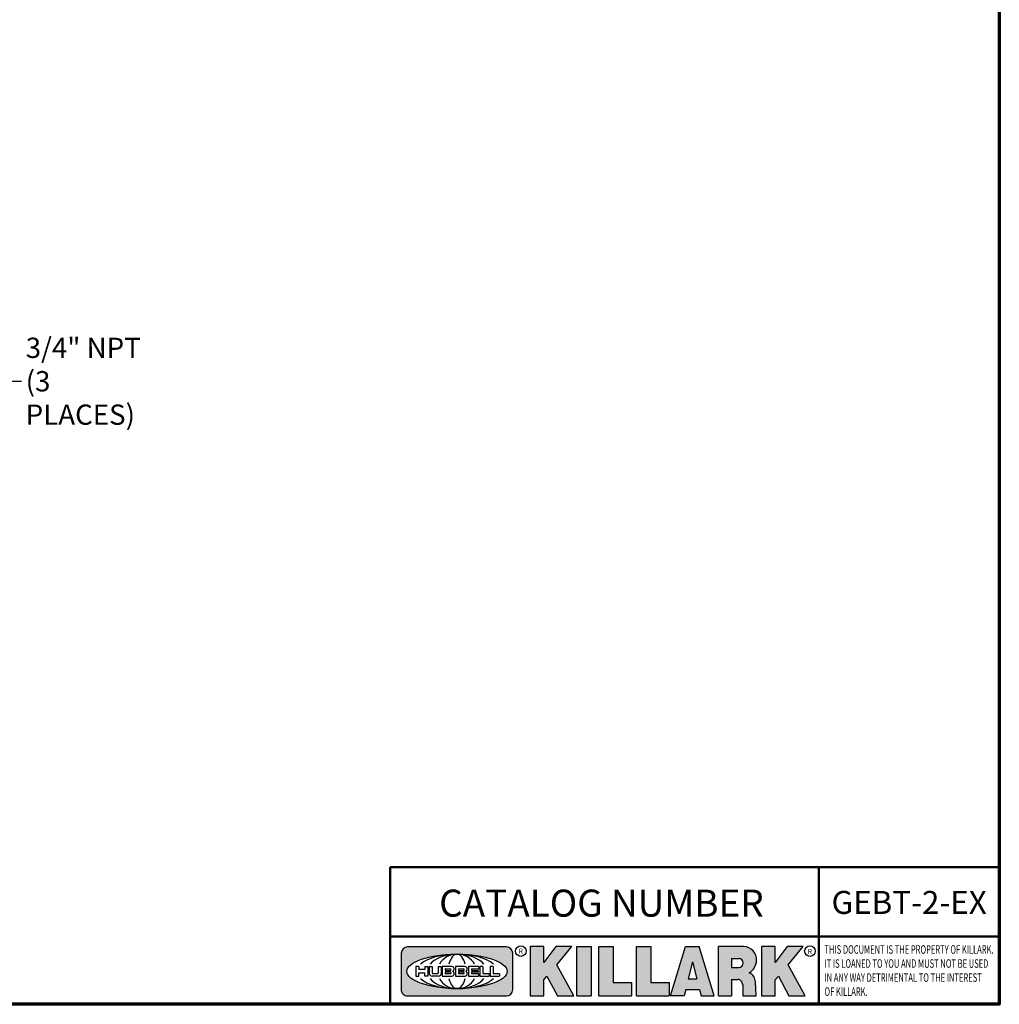
# Model space of a CAD drawing. Units: inches. Extents: x 0.1 to 21.9, y 0.1 to 16.9.
# Drawn here: x 14.4 to 21.6, y 0.4 to 7.7 of the extents above; entities that cross this region are included whole.
import ezdxf

# ---------------------------------------------------------------- set-up
doc = ezdxf.new("R2010")
doc.units = ezdxf.units.IN
doc.header["$MEASUREMENT"] = 0
for name, color, linetype, lineweight in [('256', 7, 'Continuous', 25), ('Border (ANSI)', 7, 'Continuous', 70), ('Hatch (ANSI)', 7, 'Continuous', 18), ('Symbol (ANSI)', 7, 'Continuous', 25), ('Title (ANSI)', 7, 'Continuous', 50)]:
    doc.layers.add(name, color=color, linetype=linetype, lineweight=lineweight)
doc.styles.add('Note Text (ANSI)', font='tahoma.ttf')
doc.dimstyles.new('Default (ANSI)$7', dxfattribs={"dimtxt": 0.1500000059604645, "dimasz": 0.09842519462108612, "dimexe": 0.125, "dimexo": 0.0625, "dimgap": 0.03149606299212598, "dimtad": 0, "dimtih": 1, "dimtoh": 1, "dimrnd": 1e-08, "dimzin": 4, "dimdsep": 46, "dimtxsty": 'Note Text (ANSI)', "dimcen": 0.09, "dimdle": 0.3937007874015748, "dimclrd": 256, "dimclre": 256, "dimclrt": 256, "dimadec": 0, "dimazin": 1, "dimtfac": 0.800000011920929, "dimtofl": 0, "dimtmove": 0, "dimatfit": 3, "dimfxl": 1, "dimtolj": 1, "dimtzin": 4, "dimlwd": -1, "dimlwe": -1, "dimarcsym": 0})

# ---------------------------------------------------------------- blocks, each defined once
blk = doc.blocks.new('Borders Default Border')
at = {"layer": 'Border (ANSI)', "flags": 128}
blk.add_lwpolyline([(0.3937007874015748, 0.3937007874015748), (0.3937007874015748, 16.60629933274637), (21.60629963311623, 16.60629933274637), (21.60629963311623, 0.3937007874015748), (0.3937007874015748, 0.3937007874015748)], dxfattribs=at)
blk = doc.blocks.new('Title Blocks Web Title Block')
at = {"layer": 'Hatch (ANSI)'}
h = blk.add_hatch(color=256, dxfattribs=at)
edge = h.paths.add_edge_path(flags=0)
edge.add_ellipse((12.29588673067046, 2.130043194074673), major_axis=(-0.371093749999998, 0), ratio=0.3421052631578949, start_angle=0, end_angle=360)
edge = h.paths.add_edge_path()
edge.add_line((12.66169529232128, 2.311437519510195), (11.93003588838325, 2.311442776948212))
edge.add_arc((11.93003588838325, 2.265072728872298), 0.04637004807591413, 90.00000000000173, 180)
edge.add_line((11.88366584030734, 2.265072728872298), (11.88366584030734, 1.995105366559095))
edge.add_arc((11.93005255380978, 1.995105366559095), 0.04638671350244645, 180, 270.0321249943425)
edge.add_line((11.9300785622321, 1.94871866034794), (12.6616954149656, 1.948720595401643))
edge.add_arc((12.66169529232144, 1.995090643477395), 0.04637004807591415, 270.0001515416358, 360.0001515394109)
edge.add_line((12.70806534039719, 1.995090766121553), (12.70806534039719, 2.265067471434281))
edge.add_arc((12.66169529232128, 2.265067471434281), 0.04637004807591413, 0, 90)
for points in [[(12.96058648814373, 2.094813947334188), (13.03720755176625, 1.948684820212686), (13.15889982533309, 1.948684820212686), (13.03270042981223, 2.178888242574031), (13.1436551499866, 2.314895757712684), (13.02639046291499, 2.314895757712684), (12.93714946549799, 2.195903275974886), (12.93714946549799, 2.314895757712684), (12.83618994716209, 2.314895757712684), (12.83618994716209, 1.948684820212686), (12.93714946549799, 1.948684820212686), (12.93714946549799, 2.06678918225424)], [(13.18072009888702, 2.314895757712684), (13.28598433966694, 2.314895757712684), (13.28598433966694, 1.948684820212686), (13.18072009888702, 1.948684820212686)], [(13.58414833878594, 2.047894089429565), (13.58414833878594, 1.948684820212686), (13.34355389866332, 1.948684820212686), (13.34355389866332, 2.314895757712684), (13.44881813944325, 2.314895757712684), (13.44881813944325, 2.047894089429565)], [(13.62246812129659, 2.314895757712684), (13.72773236207652, 2.314895757712684), (13.72773236207652, 2.047894089429565), (13.86306256141921, 2.047894089429565), (13.86306256141921, 1.948684820212686), (13.62246812129659, 1.948684820212686)], [(14.85276861725282, 2.314895757712684), (14.73550393018121, 2.314895757712684), (14.6462629327642, 2.195903275974886), (14.6462629327642, 2.314895757712684), (14.5453034144283, 2.314895757712684), (14.5453034144283, 1.948684820212686), (14.6462629327642, 1.948684820212686), (14.6462629327642, 2.06678918225424), (14.66969995540993, 2.094813947334188), (14.74632101903247, 1.948684820212686), (14.8680132925993, 1.948684820212686), (14.74181389707844, 2.178888242574031)]]:
    blk.add_hatch(color=256, dxfattribs=at).paths.add_polyline_path(points)
h = blk.add_hatch(color=256, dxfattribs=at)
h.paths.add_polyline_path([(14.06761072641867, 2.073876139823644), (14.03591680916014, 2.200734982918839), (14.0042228919016, 2.073876139823644)], flags=0)
h.paths.add_polyline_path([(14.19627346714012, 1.948684820212686), (14.08589235263732, 2.314895757712684), (13.9842165254552, 2.314895757712684), (13.87383540993606, 1.948684820212686), (13.97291365198852, 1.948557015615572), (13.9850534987736, 1.997148261246238), (14.08678011954667, 1.997148261246238), (14.09891941067401, 1.948559239704733)])
h = blk.add_hatch(color=256, dxfattribs=at)
edge = h.paths.add_edge_path(flags=0)
edge.add_ellipse((14.37950248997309, 2.192306275249751), major_axis=(-3.924806587742057e-17, -0.03350373801470972), ratio=0.8999999999999966, start_angle=0, end_angle=180.0000000000001)
edge.add_line((14.37950248997309, 2.225810013264462), (14.32355063612961, 2.225810013264462))
edge.add_line((14.32355063612961, 2.225810013264462), (14.32355063612961, 2.158802537235042))
edge.add_line((14.32355063612961, 2.158802537235042), (14.37950248997309, 2.158802537235042))
edge = h.paths.add_edge_path()
edge.add_line((14.2267719096769, 2.314895757712684), (14.41469150745917, 2.314895757712686))
edge.add_arc((14.40917573071451, 2.215364969068017), 0.09968350756934116, -2.8669002037531754, 86.8280388075471, ccw=False)
edge.add_arc((14.39639961198993, 2.215863399477599), 0.1124686540556427, 300.90553714876785, 357.20503416005675, ccw=False)
edge.add_arc((14.42751349469828, 2.051600039837974), 0.07281665539126204, 0.07220526268400818, 68.5293060284431, ccw=False)
edge.add_line((14.50033009226754, 2.051691804787915), (14.50509051418318, 1.948684820212686))
edge.add_line((14.50509051418318, 1.948684820212686), (14.40615760796787, 1.948684820212686))
edge.add_line((14.40615760796787, 1.948684820212686), (14.40615760796787, 2.031107463683006))
edge.add_ellipse((14.37122108453037, 2.031107463683013), major_axis=(4.547389683306676e-17, 0.03881835937499033), ratio=0.9000000000000166, start_angle=269.9999999999892, end_angle=360.0000000000093)
edge.add_line((14.37122108453037, 2.069925823058007), (14.32355063612961, 2.069925823058007))
edge.add_line((14.32355063612961, 2.069925823058007), (14.32355063612961, 1.948684820212686))
edge.add_line((14.32355063612961, 1.948684820212686), (14.2267719096769, 1.948684820212686))
edge.add_line((14.2267719096769, 1.948684820212686), (14.2267719096769, 2.314895757712684))
at = {"layer": '256', "color": 3, "linetype": 'Continuous', "true_color": 0x00ff00}
for p, q in [((11.88366584030734, 2.265072728872298), (11.88366584030734, 1.995105366559095)), ((12.66169529232128, 2.311437519510195), (11.93003588838325, 2.311442776948212)), ((12.70806534039719, 1.995090766121553), (12.70806534039719, 2.265067471434281)), ((12.83618994716209, 2.314895757712684), (12.83618994716209, 1.948684820212686)), ((12.93714946549799, 2.314895757712684), (12.83618994716209, 2.314895757712684)), ((13.02639046291499, 2.314895757712684), (12.93714946549799, 2.195903275974886)), ((12.93714946549799, 2.195903275974886), (12.93714946549799, 2.314895757712684)), ((13.1436551499866, 2.314895757712684), (13.02639046291499, 2.314895757712684)), ((13.03270042981223, 2.178888242574031), (13.1436551499866, 2.314895757712684)), ((13.18072009888702, 1.948684820212686), (13.18072009888702, 2.314895757712684)), ((13.18072009888702, 2.314895757712684), (13.28598433966694, 2.314895757712684)), ((13.28598433966694, 2.314895757712684), (13.28598433966694, 1.948684820212686)), ((13.34355389866332, 1.948684820212686), (13.34355389866332, 2.314895757712684)), ((13.34355389866332, 2.314895757712684), (13.44881813944325, 2.314895757712684)), ((13.44881813944325, 2.314895757712684), (13.44881813944325, 2.047894089429565)), ((13.62246812129659, 1.948684820212686), (13.62246812129659, 2.314895757712684)), ((13.62246812129659, 2.314895757712684), (13.72773236207652, 2.314895757712684)), ((13.72773236207652, 2.314895757712684), (13.72773236207652, 2.047894089429565)), ((13.87383540993606, 1.948684820212686), (13.9842165254552, 2.314895757712684)), ((13.9842165254552, 2.314895757712684), (14.08589235263732, 2.314895757712684)), ((14.19627346714012, 1.948684820212686), (14.08589235263732, 2.314895757712684)), ((14.2267719096769, 1.948684820212686), (14.2267719096769, 2.314895757712684)), ((14.41469150745917, 2.314895757712687), (14.2267719096769, 2.314895757712684)), ((14.5453034144283, 2.314895757712684), (14.5453034144283, 1.948684820212686)), ((14.6462629327642, 2.314895757712684), (14.5453034144283, 2.314895757712684)), ((14.6462629327642, 2.195903275974886), (14.6462629327642, 2.314895757712684)), ((14.73550393018121, 2.314895757712684), (14.6462629327642, 2.195903275974886)), ((14.85276861725282, 2.314895757712684), (14.73550393018121, 2.314895757712684)), ((14.74181389707844, 2.178888242574031), (14.85276861725282, 2.314895757712684)), ((14.03591680916014, 2.200734982918839), (14.0042228919016, 2.073876139823644)), ((14.03591680916014, 2.200734982918839), (14.06761072641867, 2.073876139823644)), ((14.32355063612961, 2.225810013264462), (14.37950248997309, 2.225810013264462)), ((14.32355063612961, 2.225810013264462), (14.32355063612961, 2.158802537235042)), ((12.01313247520132, 2.165078290976845), (11.99087485286994, 2.165078290976845)), ((11.99087485286994, 2.165078290976845), (11.99087485286994, 2.095008113660179)), ((12.01313247520132, 2.165078290976845), (12.01313247520132, 2.144057222880684)), ((12.01313247520132, 2.095008113660179), (12.01313247520132, 2.119326510705315)), ((12.05764771884544, 2.142820688290549), (12.01436900979145, 2.142820688290549)), ((12.01436900979145, 2.120563045295449), (12.05764771884544, 2.120563045295449)), ((12.05888425343558, 2.165078290976845), (12.05888425343558, 2.144057222880684)), ((12.05888425343558, 2.165078290976845), (12.08114187576696, 2.165078290976845)), ((12.05888425343558, 2.095008113660179), (12.05888425343558, 2.119326510705315)), ((12.08114187576696, 2.165078290976845), (12.08114187576696, 2.095008113660179)), ((12.09103416267437, 2.165078290976845), (12.09103416267437, 2.115617015637719)), ((12.09103416267437, 2.165078290976845), (12.1132917663793, 2.165078290976845)), ((12.1132917663793, 2.165078290976845), (12.1132917663793, 2.118667134322487)), ((12.11840277619315, 2.113556124508642), (12.1518716410513, 2.113556124508642)), ((12.15698265086515, 2.165078290976845), (12.1792403011362, 2.165078290976845)), ((12.15698265086515, 2.165078290976845), (12.15698265086515, 2.118667134322487)), ((12.1792403011362, 2.165078290976845), (12.1792403011362, 2.115617015637719)), ((12.25879064882028, 2.165078199756021), (12.18665949616236, 2.165078199756021)), ((12.18665949616236, 2.165078199756021), (12.18665949616236, 2.095008113660179)), ((12.20891713712019, 2.146942534722649), (12.20891713712019, 2.137050249852501)), ((12.20891713712019, 2.123036154784523), (12.20891713712019, 2.113143869914376)), ((12.21015367171032, 2.148179069312783), (12.24642533323033, 2.148179069312783)), ((12.21015367171032, 2.135813715262367), (12.24642533323033, 2.135813715262367)), ((12.24642533323033, 2.124272689374658), (12.21015367171032, 2.124272689374658)), ((12.24642533323033, 2.111907335324241), (12.21015367171032, 2.111907335324241)), ((12.35565251791704, 2.165078199756021), (12.28352136525912, 2.165078199756021)), ((12.28352136525912, 2.165078199756021), (12.28352136525912, 2.095008113660179)), ((12.30577900621695, 2.146942534722649), (12.30577900621695, 2.137050249852501)), ((12.30577900621695, 2.123036154784523), (12.30577900621695, 2.113143869914376)), ((12.30701554080708, 2.148179069312783), (12.34328720232709, 2.148179069312783)), ((12.30701554080708, 2.135813715262367), (12.34328720232709, 2.135813715262367)), ((12.34328720232709, 2.124272689374658), (12.30701554080708, 2.124272689374658)), ((12.34328720232709, 2.111907335324241), (12.30701554080708, 2.111907335324241)), ((12.45497407260936, 2.165078290976845), (12.37955890211862, 2.165078290976845)), ((12.37955890211862, 2.165078290976845), (12.37955890211862, 2.095008113660179)), ((12.40181650582355, 2.146929033078514), (12.40181650582355, 2.137063751496636)), ((12.40181650582355, 2.123022653140389), (12.40181650582355, 2.11315737155851)), ((12.40306650582355, 2.148179033078514), (12.45497407260936, 2.148179033078514)), ((12.40306650582355, 2.135813751496636), (12.45167659464878, 2.135813751496635)), ((12.45167659464878, 2.124272653140389), (12.40306650582355, 2.124272653140388)), ((12.45497407260936, 2.11190737155851), (12.40306650582355, 2.11190737155851)), ((12.45292659464878, 2.134563751496636), (12.45292659464878, 2.125522653140389)), ((12.45622407260936, 2.163828290976845), (12.45622407260936, 2.149429033078514)), ((12.45622407260936, 2.096258113660179), (12.45622407260936, 2.11065737155851)), ((12.48631302086989, 2.165078286902308), (12.46529195073646, 2.165078286902308)), ((12.46529195073646, 2.165078286902308), (12.46529195073646, 2.095008113660179)), ((12.48754955546003, 2.163841752312174), (12.48754955546003, 2.114380476973048)), ((12.53247703972858, 2.113143942382913), (12.48878609005016, 2.113143942382913)), ((12.53371357431871, 2.111907407792779), (12.53371357431871, 2.096244648250314)), ((12.56132948963324, 2.165078286902308), (12.54030841949981, 2.165078286902308)), ((12.54030841949981, 2.165078286902308), (12.54030841949981, 2.095008113660179)), ((12.56256602422337, 2.163841752312174), (12.56256602422337, 2.114380476973048)), ((12.60749343398613, 2.113143942382913), (12.56380255881351, 2.113143942382911)), ((12.60872996857626, 2.111907407792779), (12.60872996857626, 2.096244648250314)), ((13.15889982533309, 1.948684820212686), (13.03270042981223, 2.178888242574031)), ((14.32355063612961, 2.158802537235042), (14.37950248997309, 2.158802537235042)), ((14.8680132925993, 1.948684820212686), (14.74181389707844, 2.178888242574031)), ((11.99087485286994, 2.095008113660179), (12.01313247520132, 2.095008113660179)), ((12.08114187576696, 2.095008113660179), (12.05888425343558, 2.095008113660179)), ((12.15698268811805, 2.095008104346954), (12.11164307396514, 2.095008104346953)), ((12.15863138984543, 2.095008104346954), (12.15698268811805, 2.095008104346954)), ((12.18665949616236, 2.095008113660179), (12.25879069033665, 2.095008113660179)), ((12.28352136525912, 2.095008113660179), (12.35565255943341, 2.095008113660179)), ((12.37955890211862, 2.095008113660179), (12.45497407260936, 2.095008113660179)), ((12.46529195073646, 2.095008113660179), (12.53247703972858, 2.095008113660179)), ((12.54030841949981, 2.095008113660179), (12.60749343398613, 2.095008113660179)), ((12.93714946549799, 2.06678918225424), (12.96058648814373, 2.094813947334188)), ((12.93714946549799, 1.948684820212686), (12.93714946549799, 2.06678918225424)), ((12.96058648814373, 2.094813947334188), (13.03720755176625, 1.948684820212686)), ((13.44881813944325, 2.047894089429565), (13.58414833878594, 2.047894089429565)), ((13.58414833878594, 2.047894089429565), (13.58414833878594, 1.948684820212686)), ((13.72773236207652, 2.047894089429565), (13.86306256141921, 2.047894089429565)), ((13.86306256141921, 2.047894089429565), (13.86306256141921, 1.948684820212686)), ((14.0042228919016, 2.073876139823644), (14.06761072641867, 2.073876139823644)), ((14.32355063612961, 2.069925823058007), (14.32355063612961, 1.948684820212686)), ((14.32355063612961, 2.069925823058007), (14.37122108453037, 2.069925823058007)), ((14.50509051418318, 1.948684820212686), (14.50033009226754, 2.051691804787915)), ((14.6462629327642, 2.06678918225424), (14.66969995540993, 2.094813947334188)), ((14.6462629327642, 1.948684820212686), (14.6462629327642, 2.06678918225424)), ((14.66969995540993, 2.094813947334188), (14.74632101903247, 1.948684820212686)), ((13.9850534987736, 1.997148261246238), (13.97291365198852, 1.948557015615572)), ((13.9850534987736, 1.997148261246238), (14.08678011954667, 1.997148261246238)), ((14.08678011954667, 1.997148261246238), (14.09891941067401, 1.948559239704733)), ((14.40615760796787, 2.031107463683006), (14.40615760796787, 1.948684820212686)), ((11.9300785622321, 1.94871866034794), (12.6616954149656, 1.948720595401643)), ((12.83618994716209, 1.948684820212686), (12.93714946549799, 1.948684820212686)), ((13.03720755176625, 1.948684820212686), (13.15889982533309, 1.948684820212686)), ((13.18072009888702, 1.948684820212686), (13.28598433966694, 1.948684820212686)), ((13.34355389866332, 1.948684820212686), (13.58414833878594, 1.948684820212686)), ((13.62246812129659, 1.948684820212686), (13.86306256141921, 1.948684820212686)), ((13.97291365198852, 1.948557015615572), (13.87383540993606, 1.948684820212686)), ((14.09891941067401, 1.948559239704733), (14.19627346714012, 1.948684820212686)), ((14.2267719096769, 1.948684820212686), (14.32355063612961, 1.948684820212686)), ((14.40615760796787, 1.948684820212686), (14.50509051418318, 1.948684820212686)), ((14.5453034144283, 1.948684820212686), (14.6462629327642, 1.948684820212686)), ((14.74632101903247, 1.948684820212686), (14.8680132925993, 1.948684820212686))]:
    blk.add_line(p, q, dxfattribs=at)
at = {"layer": '256', "color": 3, "linetype": 'Continuous', "lineweight": 25, "true_color": 0x00ff00}
for centre in [(12.76753793498446, 2.279896747777841), (14.90317039743721, 2.279896747777841)]:
    blk.add_circle(centre, 0.0390624999999998, dxfattribs=at)
at = {"layer": '256', "color": 3, "linetype": 'Continuous', "true_color": 0x00ff00}
for centre, radius, start, end in [((11.93003588838325, 2.265072728872298), 0.04637004807591414, 90, 180), ((12.66169529232128, 2.265067471434281), 0.04637004807591414, 0, 90), ((14.40917573071451, 2.215364969068017), 0.09968350756934116, 357.1330997962468, 86.8280388075471), ((14.39639961198993, 2.215863399477599), 0.1124686540556427, 300.905537148768, 357.2050341600569), ((12.01436900979145, 2.144057222880684), 0.001236534590134391, 180, 270), ((12.01436900979145, 2.119326510705315), 0.001236534590134391, 90, 180), ((12.05764771884544, 2.144057222880684), 0.001236534590134391, 270, 0), ((12.05764771884544, 2.119326510705315), 0.001236534590134391, 0, 90), ((12.11164307396514, 2.115617015637718), 0.0206089112907647, 180, 270), ((12.11840277619315, 2.118667134322488), 0.005111009813845132, 180, 270), ((12.1518716410513, 2.118667134322488), 0.005111009813845132, 270, 0), ((12.15863138984544, 2.115617015637719), 0.0206089112907647, 270, 0), ((12.21015367171033, 2.146942534722649), 0.001236534590134391, 90, 180), ((12.21015367171033, 2.137050249852501), 0.001236534590134391, 180, 270), ((12.21015367171033, 2.123036154784523), 0.001236534590134391, 90, 180), ((12.21015367171033, 2.113143869914376), 0.001236534590134391, 180, 270), ((12.24642533323033, 2.141996392287575), 0.0061826770252082, 270, 90), ((12.24642533323033, 2.118090012349449), 0.0061826770252082, 270, 90), ((12.25748225923182, 2.147362051601341), 0.01776439666168788, 294.4712981746656, 85.77620643735688), ((12.25748227635277, 2.112724284730482), 0.01776442131186478, 274.2238665880651, 65.52879867998826), ((12.26529470765818, 2.130043185603494), 0.001236534590134391, 111.5289036188542, 248.4710963811458), ((12.30701554080708, 2.146942534722649), 0.001236534590134391, 90, 180), ((12.30701554080708, 2.137050249852501), 0.001236534590134391, 180, 270), ((12.30701554080708, 2.123036154784523), 0.001236534590134391, 90, 180), ((12.30701554080708, 2.113143869914376), 0.001236534590134391, 180, 270), ((12.34328720232709, 2.141996392287575), 0.0061826770252082, 270, 90), ((12.34328720232709, 2.118090012349449), 0.0061826770252082, 270, 90), ((12.35434412832857, 2.147362051601342), 0.01776439666168788, 294.4712981746656, 85.7762064373388), ((12.35434414544953, 2.112724284730482), 0.01776442131186479, 274.2238665880651, 65.52879867985452), ((12.36215657675493, 2.130043185603494), 0.001236534590134391, 111.5289036189927, 248.4710963831676), ((12.40306650582355, 2.146929033078514), 0.001249999999999994, 90, 180), ((12.40306650582355, 2.137063751496636), 0.001249999999999994, 180, 270), ((12.40306650582355, 2.123022653140389), 0.001249999999999994, 90, 180), ((12.40306650582355, 2.11315737155851), 0.001249999999999994, 180, 270), ((12.45167659464878, 2.134563751496636), 0.001249999999999994, 0, 90), ((12.45167659464878, 2.125522653140389), 0.001249999999999994, 270, 0), ((12.45497407260936, 2.163828290976845), 0.001249999999999994, 0, 90), ((12.45497407260936, 2.149429033078515), 0.001249999999999994, 270, 0), ((12.45497407260936, 2.11065737155851), 0.001249999999999994, 0, 90), ((12.48631302086989, 2.163841752312174), 0.001236534590134391, 0, 90), ((12.48878609005016, 2.114380476973048), 0.001236534590134391, 180, 270), ((12.53247703972858, 2.111907407792779), 0.001236534590134391, 0, 90), ((12.56132948963324, 2.163841752312174), 0.001236534590134391, 0, 90), ((12.56380255881351, 2.114380476973048), 0.001236534590134391, 180, 270), ((12.60749343398612, 2.111907407792779), 0.001236534590134391, 0, 90), ((14.42751349469828, 2.051600039837974), 0.07281665539126204, 0.0722052626840077, 68.52930602844313), ((12.45497407260936, 2.096258113660179), 0.001249999999999994, 270, 0), ((12.53247703972858, 2.096244648250314), 0.001236534590134391, 270, 0), ((12.60749343398612, 2.096244648250314), 0.001236534590134391, 270, 0), ((11.93005255380978, 1.995105366559095), 0.04638671350244645, 180, 270.0321249943425), ((12.66169529232144, 1.995090643477395), 0.04637004807591414, 270.0001515416358, 0.0001515394108597689)]:
    blk.add_arc(centre, radius, start, end, dxfattribs=at)
blk.add_ellipse((12.29588673067046, 2.130043194074673), major_axis=(0.371093749999998, 0), ratio=0.3421052631578949, dxfattribs=at)
for centre, major_axis, ratio, start_param, end_param in [((12.2958867213468, 2.130043202318512), (0.2968749999999984, 0), 0.4276315789473685, 0.4357279325989349, 2.705864720990868), ((12.2958867213468, 2.130043202318512), (0.2187499999999988, 0), 0.5803571428571431, 0.4357279325060421, 2.705864721087481), ((12.2958867213468, 2.130043202318512), (0.1437499999999993, 0), 0.8831521739130436, 0.4357279325429912, 2.705864721044869), ((12.2958867213468, 2.130043202318512), (1.487196625987451e-16, -0.1269531249999994), 0.5169230769230768, 2.00652425933844, 4.276661047846593), ((14.37950248997309, 2.192306275249751), (3.924806587742057e-17, 0.03350373801470972), 0.8999999999999966, 3.141592653589795, 6.283185307179587), ((12.2958867213468, 2.130043202318512), (0.2968749999999984, 0), 0.4276315789473685, 3.577320586188713, 5.847457374580657), ((12.2958867213468, 2.130043202318512), (0.2187499999999988, 0), 0.5803571428571431, 3.577320586092103, 5.847457374673547), ((12.2958867213468, 2.130043202318512), (0.1437499999999993, 0), 0.8831521739130436, 3.577320586134715, 5.847457374636595), ((12.2958867213468, 2.130043202318512), (1.487196625987451e-16, 0.1269531249999994), 0.5169230769230768, 2.006524259332993, 4.27666104784116), ((14.37122108453037, 2.031107463683013), (4.547389683306676e-17, 0.03881835937499033), 0.9000000000000166, 4.712388980384501, 6.283185307179748)]:
    blk.add_ellipse(centre, major_axis=major_axis, ratio=ratio, start_param=start_param, end_param=end_param, dxfattribs=at)
at = {"layer": 'Title (ANSI)'}
for p, q in [((11.80193331653419, 2.386725975483655), (11.80193331653419, 2.900265853991125)), ((11.80193331653419, 2.900265853991125), (16.29417295694643, 2.900265853991125)), ((14.96793331653419, 2.386726695170963), (14.96793331653419, 2.900265853991125)), ((11.80193331653419, 2.386725975483655), (16.30193331653419, 2.386725975483655)), ((11.80193331653419, 2.386725975483655), (11.80193331653419, 1.886725975483656)), ((14.96793331653419, 2.386726695170963), (14.96793331653419, 1.886726695170963))]:
    blk.add_line(p, q, dxfattribs=at)
at = {"layer": 'Title (ANSI)', "style": 'Note Text (ANSI)'}
for s, insert, char_height, attachment_point in [('\\fTahoma|b0|i0;\\H0.2000;CATALOG NUMBER', (12.16388871019303, 2.734476873715705), 0.2000000063828596, 1), ('\\fTahoma|b0|i0;\\H0.0375;R', (12.76753793498446, 2.279896747777841), 0.03750000119678617, 5), ('\\fTahoma|b0|i0;\\H0.0375;R', (14.90318168267865, 2.277141903897914), 0.03750000119678617, 5)]:
    blk.add_mtext(s, dxfattribs=dict(at, insert=insert, char_height=char_height, attachment_point=attachment_point))
at = {"layer": 'Title (ANSI)', "insert": (15.01039706419883, 2.323398587084426), "char_height": 0.06299999755198561, "attachment_point": 1, "line_spacing_factor": 0.9878841638565063, "style": 'Note Text (ANSI)'}
blk.add_mtext('\\fTahoma|b0|i1;\\W0.65;\\H0.0630;THIS DOCUMENT IS THE PROPERTY OF KILLARK.\\P\\fTahoma|b0|i1;\\W0.65;\\H0.0630;IT IS LOANED TO YOU AND MUST NOT BE USED\\P\\fTahoma|b0|i1;\\W0.65;\\H0.0630;IN ANY WAY DETRIMENTAL TO THE INTEREST\\P\\fTahoma|b0|i1;\\W0.65;\\H0.0630;OF KILLARK.', dxfattribs=at)

msp = doc.modelspace()

# ---------------------------------------------------------------- block references
for name, p in [('Borders Default Border', (0, 0)), ('Title Blocks Web Title Block', (5.304365896064232, -1.493025188082081))]:
    msp.add_blockref(name, p)

# ---------------------------------------------------------------- texts
at = {"layer": 'Symbol (ANSI)', "insert": (14.41396098909079, 4.999161494175427), "char_height": 0.1500000047871447, "width": 1.029578625686525, "attachment_point": 4, "line_spacing_factor": 0.9878841042518616, "style": 'Note Text (ANSI)'}
msp.add_mtext('\\fTahoma|b0|i0;3/4" NPT\\P\\fTahoma|b0|i0;(3 PLACES)', dxfattribs=at)
at = {"layer": 'Symbol (ANSI)', "insert": (20.94036077416795, 1.146710626614936), "char_height": 0.1700000030787911, "width": 1.145624457381842, "attachment_point": 5, "style": 'Note Text (ANSI)'}
msp.add_mtext('\\fCalibri|b0|i0;\\H0.1700;GEBT-2-EX', dxfattribs=at)

# ---------------------------------------------------------------- leaders
at = {"layer": 'Symbol (ANSI)', "annotation_type": 0, "has_hookline": 1, "hookline_direction": 0, "text_width": 1.007991966556601}
msp.add_leader([(13.89777900724498, 3.977257520868942), (14.28403973147758, 4.999161494175427), (14.38246492609867, 4.999161494175427)], dimstyle='Default (ANSI)$7', override={"dimtad": 0}, dxfattribs=at)

doc.saveas('drawing.dxf')
